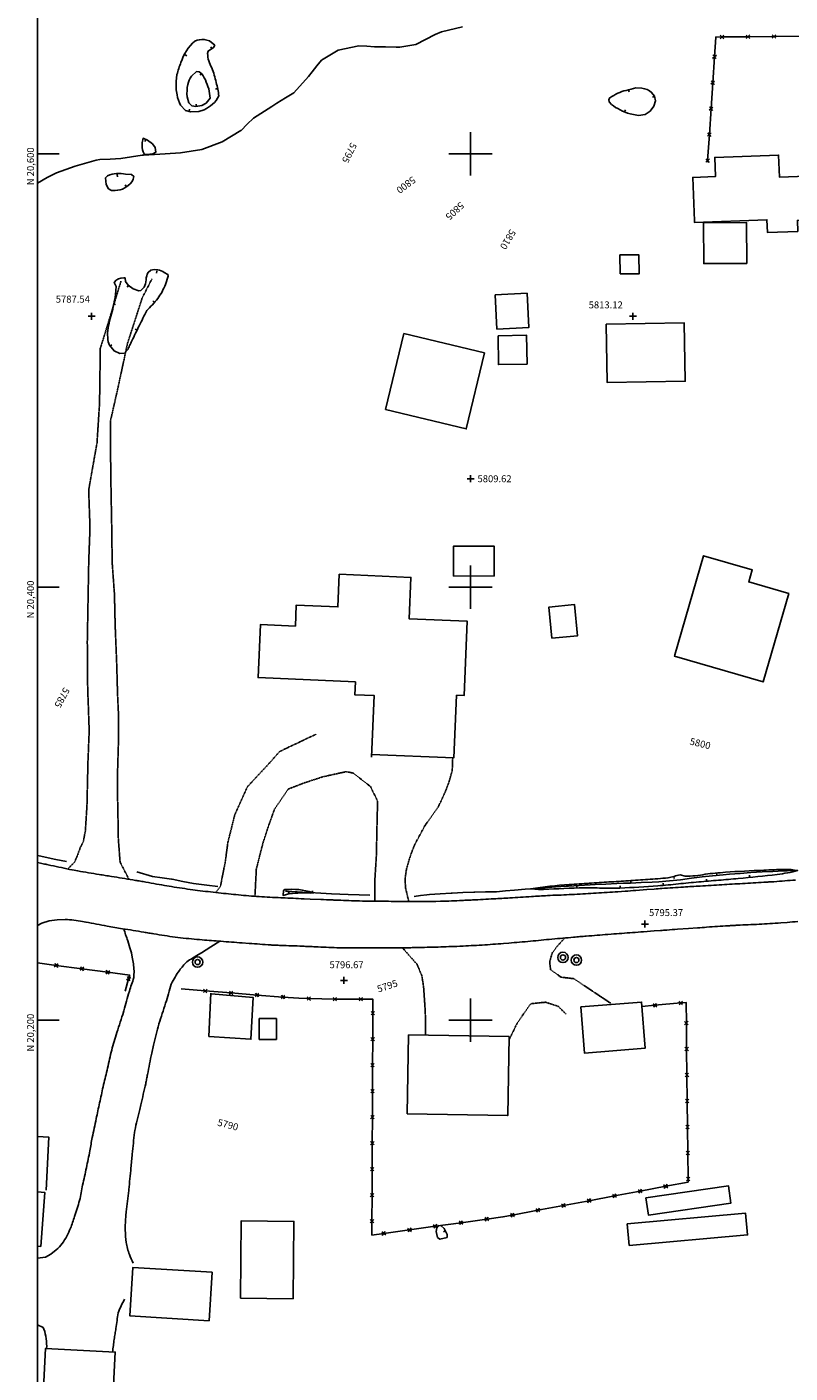
# Model space of a CAD drawing. Extents: x 15995 to 18706, y 18560 to 22705.
# Drawn here: x 15995 to 16348, y 20037 to 20659 of the extents above; entities that cross this region are included whole.
import ezdxf

# ---------------------------------------------------------------- set-up
doc = ezdxf.new("R2010")
doc.units = 0
doc.header["$MEASUREMENT"] = 0
for name, pattern in [('ACAD_ISO06W100', [37.5, 24, -3, 0.5, -3, 0.5, -3, 0.5, -3]), ('DASHED2', [0.375, 0.25, -0.125]), ('LTP104', [40, 40, 0]), ('LTP204', [40, 40, 0])]:
    doc.linetypes.add(name, pattern=pattern)
for name, color, linetype in [('BARRIER_FENCE', 170, 'CONTINUOUS'), ('BLD_BUILDING', 9, 'CONTINUOUS'), ('BLD_MISC-CONCRETE', 12, 'CONTINUOUS'), ('BND_BORDER', 7, 'CONTINUOUS'), ('CON_INDEX-DEP', 7, 'CONTINUOUS'), ('CON_INDEX-TEXT', 8, 'CONTINUOUS'), ('CON_INDEX-TICK', 7, 'LTP104'), ('CON_INTER-DEP', 3, 'CONTINUOUS'), ('CON_INTER-TICK', 3, 'LTP204'), ('CON_SPOTS', 1, 'CONTINUOUS'), ('HYD_DR_DITCH', 162, 'ACAD_ISO06W100'), ('HYD_DR_STREAM', 160, 'ACAD_ISO06W100'), ('RD_PVD-DRVWY', 194, 'CONTINUOUS'), ('RD_PVD-ROAD', 170, 'CONTINUOUS'), ('RD_UNPVD-DRIVE', 4, 'DASHED2'), ('SYM999', 7, 'CONTINUOUS'), ('UTIL_ELEC', 110, 'CONTINUOUS')]:
    doc.layers.add(name, color=color, linetype=linetype)
doc.styles.add('ROMANS', font='ROMANS')
doc.styles.get("Standard").update_dxf_attribs({"font": 'romans'})

# ---------------------------------------------------------------- blocks, each defined once
blk = doc.blocks.new('ELEPOL')
at = {"layer": 'UTIL_ELEC', "color": 110}
for radius in [0.498051, 0.248055]:
    blk.add_circle((0.007813, 0), radius, dxfattribs=at)
blk = doc.blocks.new('FENCE')
at = {"layer": 'BARRIER_FENCE', "color": 170}
for p, q in [((-0.5, -0.5), (0.5, 0.5)), ((-0.5, 0.5), (0.5, -0.5))]:
    blk.add_line(p, q, dxfattribs=at)
blk = doc.blocks.new('SPOT')
at = {"layer": 'CON_SPOTS', "color": 1}
for p, q in [((0, 0), (-0.5, 0)), ((0, -0.5), (0, 0.5)), ((0.5, 0), (0, 0))]:
    blk.add_line(p, q, dxfattribs=at)
blk = doc.blocks.new('INDTIC')
at = {"layer": 'CON_INDEX-TICK', "color": 7}
blk.add_line((0, 0), (0, -0.5), dxfattribs=at)
blk = doc.blocks.new('INTTIC')
at = {"layer": 'CON_INTER-TICK', "color": 3}
blk.add_line((0, 0), (0, -0.5), dxfattribs=at)

msp = doc.modelspace()

# ---------------------------------------------------------------- linework, layer by layer
at = {"layer": 'BARRIER_FENCE', "color": 170, "linetype": 'Continuous', "flags": 128}
for points in [[(16316.12, 20653.95), (16313.24, 20653.92), (16312.64, 20644.82)], [(16328.12, 20654.08), (16316.12, 20653.95)], [(16340.12, 20654.2), (16328.12, 20654.08)], [(16352.12, 20654.33), (16340.12, 20654.2)], [(16312.64, 20644.82), (16311.85, 20632.84)], [(16311.85, 20632.84), (16311.05, 20620.87)], [(16311.05, 20620.87), (16310.26, 20608.9)], [(16310.26, 20608.9), (16309.47, 20596.92)], [(16309.47, 20596.92), (16309.42, 20596.11)], [(16008.67, 20225.28), (16000, 20226.41)], [(16020.57, 20223.73), (16008.67, 20225.28)], [(16032.47, 20222.17), (16020.57, 20223.73)], [(16042.11, 20219.13), (16042.6, 20220.85), (16032.47, 20222.17)], [(16040.49, 20213.35), (16042.11, 20219.13)], [(16077.47, 20213.53), (16066.33, 20214.42)], [(16089.43, 20212.58), (16077.47, 20213.53)], [(16101.39, 20211.63), (16089.43, 20212.58)], [(16113.36, 20210.68), (16101.39, 20211.63)], [(16125.33, 20209.99), (16120.65, 20210.11), (16113.36, 20210.68)], [(16137.33, 20209.71), (16125.33, 20209.99)], [(16149.33, 20209.68), (16139.1, 20209.67), (16137.33, 20209.71)], [(16154.85, 20203.24), (16154.88, 20209.69), (16149.33, 20209.68)], [(16279.14, 20206.32), (16285.12, 20206.87)], [(16285.12, 20206.87), (16297.07, 20207.98)], [(16297.07, 20207.98), (16299.54, 20208.2), (16299.64, 20198.68)], [(16154.81, 20191.24), (16154.85, 20203.24)], [(16299.64, 20198.68), (16299.78, 20186.69)], [(16154.76, 20179.24), (16154.81, 20191.24)], [(16299.78, 20186.69), (16299.91, 20174.69)], [(16154.71, 20167.24), (16154.76, 20179.24)], [(16299.91, 20174.69), (16300.05, 20162.69)], [(16154.67, 20155.24), (16154.71, 20167.24)], [(16300.05, 20162.69), (16300.18, 20150.69)], [(16154.62, 20143.24), (16154.67, 20155.24)], [(16300.18, 20150.69), (16300.32, 20138.69)], [(16154.57, 20131.24), (16154.62, 20143.24)], [(16300.32, 20138.69), (16300.45, 20126.69)], [(16154.52, 20119.24), (16154.57, 20131.24)], [(16300.45, 20126.69), (16300.47, 20125.24), (16290.1, 20123.3)], [(16154.48, 20107.24), (16154.52, 20119.24)], [(16266.51, 20118.88), (16254.71, 20116.67)], [(16278.3, 20121.09), (16266.51, 20118.88)], [(16290.1, 20123.3), (16278.3, 20121.09)], [(16242.92, 20114.46), (16231.12, 20112.25)], [(16254.71, 20116.67), (16242.92, 20114.46)], [(16159.94, 20101.54), (16154.45, 20100.78), (16154.48, 20107.24)], [(16195.59, 20106.52), (16183.71, 20104.86)], [(16207.48, 20108.17), (16195.59, 20106.52)], [(16219.33, 20110.04), (16214.93, 20109.21), (16207.48, 20108.17)], [(16231.12, 20112.25), (16219.33, 20110.04)], [(16171.82, 20103.2), (16159.94, 20101.54)], [(16183.71, 20104.86), (16171.82, 20103.2)]]:
    msp.add_lwpolyline(points, dxfattribs=at)
at = {"layer": 'BLD_BUILDING', "color": 9, "linetype": 'Continuous', "flags": 128}
for points in [[(16303.34, 20569.11), (16302.62, 20589.13), (16313.1, 20589.5), (16312.78, 20598.37), (16342.26, 20599.42), (16342.63, 20589.26), (16359.22, 20589.85), (16359.94, 20569.62), (16350.94, 20569.29), (16351.12, 20564.19), (16337.07, 20563.69), (16336.86, 20569.55), (16303.37, 20568.35), (16303.37, 20568.35), (16303.34, 20569.11)], [(16327.53, 20549.42), (16327.45, 20568.27), (16307.58, 20568.19), (16307.66, 20549.33), (16307.66, 20549.33), (16327.53, 20549.42)], [(16269.06, 20544.55), (16269, 20553.3), (16277.75, 20553.36), (16277.8, 20544.6), (16277.8, 20544.6), (16269.06, 20544.55)], [(16212.19, 20519.13), (16211.4, 20534.86), (16226.12, 20535.6), (16226.91, 20519.87), (16226.91, 20519.87), (16212.19, 20519.13)], [(16169.21, 20517.04), (16206.43, 20508.08), (16197.98, 20473.02), (16160.77, 20481.99), (16160.77, 20481.99), (16169.21, 20517.04)], [(16262.66, 20521.39), (16298.7, 20521.94), (16299.11, 20495.03), (16263.07, 20494.48), (16263.07, 20494.48), (16262.66, 20521.39)], [(16212.68, 20516.01), (16225.9, 20516.23), (16226.12, 20502.92), (16212.9, 20502.71), (16212.9, 20502.71), (16212.68, 20516.01)], [(16210.92, 20405.07), (16192.08, 20405.13), (16192.13, 20418.92), (16210.97, 20418.85), (16210.97, 20418.85), (16210.92, 20405.07)], [(16294.34, 20368.69), (16307.62, 20414.42), (16330.07, 20407.9), (16328.45, 20402.33), (16346.93, 20396.96), (16335.09, 20356.21), (16294.16, 20368.1), (16294.16, 20368.1), (16294.34, 20368.69)], [(16154.26, 20321.43), (16155.52, 20349.85), (16146.56, 20350.25), (16146.82, 20356.18), (16101.86, 20358.18), (16102.95, 20382.68), (16119.11, 20381.96), (16119.54, 20391.69), (16138.72, 20390.84), (16139.39, 20405.92), (16172.46, 20404.44), (16171.61, 20385.37), (16198.5, 20384.17), (16196.97, 20349.85), (16193.55, 20350), (16192.26, 20321.06), (16154.32, 20322.75), (16154.32, 20322.75), (16154.26, 20321.43)], [(16237.57, 20376.35), (16236.18, 20390.76), (16248.02, 20391.9), (16249.41, 20377.5), (16249.41, 20377.5), (16237.57, 20376.35)], [(16250.88, 20206.14), (16278.97, 20208.4), (16280.69, 20187.09), (16252.6, 20184.83), (16252.6, 20184.83), (16250.88, 20206.14)], [(16102.43, 20191.13), (16102.41, 20200.73), (16110.37, 20200.75), (16110.38, 20191.14), (16110.38, 20191.14), (16102.43, 20191.13)], [(16170.78, 20156.75), (16171.38, 20193.21), (16217.78, 20192.44), (16217.17, 20155.98), (16217.17, 20155.98), (16170.78, 20156.75)], [(16280.96, 20118.01), (16319.05, 20123.53), (16320.2, 20115.56), (16282.11, 20110.03), (16282.11, 20110.03), (16280.96, 20118.01)], [(16093.71, 20071.64), (16094.12, 20107.4), (16118.46, 20107.12), (16118.05, 20071.37), (16118.05, 20071.37), (16093.71, 20071.64)], [(16272.39, 20105.98), (16327.02, 20110.86), (16327.91, 20100.86), (16273.28, 20095.99), (16273.28, 20095.99), (16272.39, 20105.98)], [(16079.29, 20061.26), (16042.68, 20063.46), (16044.02, 20085.81), (16080.64, 20083.6), (16080.64, 20083.6), (16079.29, 20061.26)], [(16001.86, 20011.75), (16003.71, 20048.39), (16035.9, 20046.76), (16034.04, 20010.12), (16034.04, 20010.12), (16001.86, 20011.75)]]:
    msp.add_lwpolyline(points, close=True, dxfattribs=at)
for points in [[(16000, 20120.78), (16003.4, 20120.52), (16001.51, 20095.57), (16001.51, 20095.57), (16001.55, 20095.56)], [(16001.55, 20095.56), (16000, 20095.68)]]:
    msp.add_lwpolyline(points, dxfattribs=at)
at = {"layer": 'BLD_MISC-CONCRETE', "color": 12, "linetype": 'Continuous', "flags": 128}
for points in [[(16080.11, 20212.42), (16079.21, 20192.49), (16098.54, 20191.19), (16099.59, 20210.51), (16080.4, 20212.25)], [(16004.01, 20121.47), (16005.21, 20146.07), (16000, 20146.37)]]:
    msp.add_lwpolyline(points, dxfattribs=at)
at = {"layer": 'BND_BORDER', "color": 7, "linetype": 'Continuous', "flags": 128}
msp.add_lwpolyline([(16000, 18600), (18700, 18600), (18700, 22700), (16000, 22700), (16000, 18600)], close=True, dxfattribs=at)
for points in [[(16200, 20590), (16200, 20610)], [(16000, 20600), (16010, 20600)], [(16000, 20600), (16010, 20600)], [(16190, 20600), (16210, 20600)], [(16200, 20390), (16200, 20410)], [(16000, 20400), (16010, 20400)], [(16000, 20400), (16010, 20400)], [(16190, 20400), (16210, 20400)], [(16200, 20190), (16200, 20210)], [(16000, 20200), (16010, 20200)], [(16000, 20200), (16010, 20200)], [(16190, 20200), (16210, 20200)]]:
    msp.add_lwpolyline(points, dxfattribs=at)
at = {"layer": 'CON_INDEX-DEP', "color": 7, "linetype": 'Continuous', "flags": 128}
for points, elevation in [([(16040.72, 20590.56), (16043.38, 20590.51), (16044.47, 20589.55, -0.234128), (16041.9, 20585.42), (16040.3, 20584.25, -0.113452), (16035.86, 20583.07), (16034.2, 20583.08), (16032.78, 20583.92), (16031.73, 20585.82), (16031.46, 20588.92), (16032.42, 20589.92, -0.163485), (16040.72, 20590.56)], 5785), ([(16231.4, 20260.3), (16227.78, 20260.59, -0.026797), (16245.57, 20262.62, -0.006213), (16254.75, 20263.21, 0.000223), (16263.92, 20263.81, 0.000218), (16272.87, 20264.4, 0.002111), (16281.83, 20264.99, 0.004195), (16291.13, 20265.73, 0.014579), (16293.96, 20266.4, -0.079832), (16296.79, 20267.06), (16299.12, 20266.56, 0.068735), (16308.39, 20267.43, -0.005193), (16317.65, 20268.31, -0.006186), (16335.37, 20269.26, -0.004536), (16344.87, 20269.64, -0.04643), (16351.12, 20269.08, -0.030588), (16341.56, 20267.27, -0.007082), (16323.64, 20265.42, -0.002068), (16314.51, 20264.63, 0.001208), (16305.38, 20263.84, 0.00125), (16295.94, 20262.93, -0.005153), (16286.51, 20262.02, -0.011287), (16268.97, 20261.03, -0.007375), (16259.58, 20261.03, 0.005007), (16250.19, 20261.04, 0.005015), (16231.4, 20260.3)], 5795)]:
    msp.add_lwpolyline(points, format="xyb", close=True, dxfattribs=dict(at, elevation=elevation))
at = {"layer": 'CON_INTER-DEP', "color": 3, "linetype": 'Continuous', "flags": 128}
for points, elevation in [([(16064.4, 20636.57, -0.021222), (16066.27, 20642.19, -0.135069), (16072.7, 20652.09, -0.117581), (16077.01, 20652.83), (16079.47, 20652.24), (16081.9, 20650.12), (16081.31, 20649.04), (16078.91, 20647.45), (16078.59, 20646.38, 0.139366), (16080.58, 20639.69, -0.016679), (16082.57, 20632.99, -0.028478), (16083.78, 20626.79, -0.113721), (16080.83, 20622.94, -0.08557), (16077.05, 20620.35), (16074.58, 20619.58), (16070.71, 20619.42), (16068.33, 20620.05), (16066.06, 20622.42, -0.0793), (16064.48, 20627.24, -0.064413), (16064.04, 20633.43), (16064.4, 20636.57)], 5787), ([(16069.4, 20632.04, -0.060206), (16071.07, 20635.85), (16073.46, 20638), (16074.72, 20637.93), (16075.91, 20636.92, -0.064043), (16077.97, 20633.09, -0.046539), (16079.35, 20629), (16079.81, 20625.67), (16077.86, 20623.43), (16075.89, 20622.28), (16073.18, 20621.86), (16071.24, 20622.22), (16069.97, 20623.55), (16069.1, 20626.3, -0.060225), (16069.4, 20632.04)], 5786), ([(16276.39, 20630.42), (16279.12, 20630.32, -0.139016), (16283.55, 20628.33), (16284.95, 20626.65), (16285.4, 20624.53), (16284.64, 20622.06), (16282.92, 20619.74), (16280.56, 20618.16), (16277.6, 20617.67), (16273.73, 20618.41, -0.049865), (16269.02, 20620.34, -0.058538), (16265.08, 20622.81), (16264.02, 20623.99), (16263.83, 20625.02), (16264.38, 20625.9, -0.096733), (16271.83, 20629.29, -0.016739), (16276.39, 20630.42)], 5808), ([(16050.46, 20599.69), (16049.44, 20599.71), (16048.88, 20600.88, -0.116643), (16048.34, 20605.1), (16048.76, 20607.17), (16050.86, 20606.32), (16053.09, 20604.57), (16054.35, 20602.96), (16054.64, 20600.77), (16053.24, 20600.02), (16050.46, 20599.69)], 5786), ([(16050.44, 20527.61, 0.002001), (16047.02, 20520.64, 0.002001), (16043.59, 20513.66, 0.000621), (16042.55, 20511.49, -0.065392), (16041.51, 20509.31), (16040.16, 20508.01), (16037.99, 20507.83), (16035.36, 20509.1), (16033.23, 20511.61), (16032.63, 20513.26, -0.038786), (16032.41, 20517.36, -0.052736), (16034.24, 20526.17, 0.023238), (16036.06, 20534.99), (16036.41, 20538.82), (16035.42, 20540.67, -0.269972), (16039.85, 20542.68), (16040.48, 20542.72), (16040.61, 20541.05), (16041.87, 20539.36), (16044.25, 20537.62), (16046.78, 20536.78), (16047.8, 20536.96), (16049.28, 20538.39, 0.106993), (16050.21, 20541.83, -0.126308), (16051.13, 20545.27), (16052.36, 20546.32, -0.203058), (16058.59, 20545.27), (16060.23, 20544.32), (16060.43, 20543.45), (16059.13, 20539.68, -0.056944), (16055.54, 20533.24, -0.028894), (16050.44, 20527.61)], 5786), ([(16126.17, 20258.67, 0.044565), (16116.62, 20258.44), (16113.46, 20257.59), (16113.67, 20259.91), (16114.28, 20260.31, -0.098849), (16126.99, 20258.99), (16127.7, 20258.84), (16126.17, 20258.67)], 5796)]:
    msp.add_lwpolyline(points, format="xyb", close=True, dxfattribs=dict(at, elevation=elevation))
at = {"layer": 'CON_INTER-DEP', "color": 3, "linetype": 'Continuous', "elevation": 5787, "flags": 128}
msp.add_lwpolyline([(16184.68, 20099.74), (16184.17, 20102.4), (16184.42, 20104.19), (16185.24, 20105.14), (16186.45, 20105.05), (16187.78, 20103.88), (16189.21, 20101.07), (16189.14, 20099.7), (16185.87, 20098.86), (16184.68, 20099.74)], close=True, dxfattribs=at)
at = {"layer": 'HYD_DR_DITCH', "color": 162, "linetype": 'ACAD_ISO06W100'}
for p, q in [((16000.13, 20276.11), (16000, 20276.15)), ((16003.64, 20275.29), (16000.13, 20276.11)), ((16008.53, 20274.24), (16003.64, 20275.29)), ((16013.42, 20273.2), (16008.53, 20274.24)), ((16053.16, 20266.33), (16045.95, 20268.54)), ((16329.48, 20268.13), (16324.49, 20267.74)), ((16332.03, 20268.29), (16329.48, 20268.13)), ((16334.59, 20268.45), (16332.03, 20268.29)), ((16339.58, 20268.71), (16334.59, 20268.45)), ((16344.57, 20268.97), (16339.58, 20268.71)), ((16346.19, 20269.02), (16344.57, 20268.97)), ((16351.19, 20269.14), (16346.19, 20269.02)), ((16057.55, 20265.72), (16053.16, 20266.33)), ((16061.93, 20265.1), (16057.55, 20265.72)), ((16062.27, 20265.04), (16061.93, 20265.1)), ((16067.18, 20264.09), (16062.27, 20265.04)), ((16072.09, 20263.14), (16067.18, 20264.09)), ((16073.31, 20262.95), (16072.09, 20263.14)), ((16078.27, 20262.31), (16073.31, 20262.95)), ((16083.23, 20261.67), (16078.27, 20262.31)), ((16244.17, 20261.85), (16239.18, 20261.5)), ((16245.22, 20261.92), (16244.17, 20261.85)), ((16250.21, 20262.21), (16245.22, 20261.92)), ((16255.2, 20262.49), (16250.21, 20262.21)), ((16257.5, 20262.62), (16255.2, 20262.49)), ((16262.5, 20262.87), (16257.5, 20262.62)), ((16267.49, 20263.12), (16262.5, 20262.87)), ((16270.64, 20263.23), (16267.49, 20263.12)), ((16273.79, 20263.34), (16270.64, 20263.23)), ((16278.79, 20263.53), (16273.79, 20263.34)), ((16283.79, 20263.73), (16278.79, 20263.53)), ((16286.91, 20263.93), (16283.79, 20263.73)), ((16291.89, 20264.38), (16286.91, 20263.93)), ((16296.87, 20264.84), (16291.89, 20264.38)), ((16296.99, 20264.85), (16296.87, 20264.84)), ((16301.95, 20265.51), (16296.99, 20264.85)), ((16306.9, 20266.17), (16301.95, 20265.51)), ((16311.77, 20266.64), (16306.9, 20266.17)), ((16316.63, 20267.11), (16311.77, 20266.64)), ((16319.51, 20267.36), (16316.63, 20267.11)), ((16324.49, 20267.74), (16319.51, 20267.36)), ((16115, 20259.58), (16114.49, 20259.61)), ((16119.99, 20259.3), (16115, 20259.58)), ((16124.98, 20259.01), (16119.99, 20259.3)), ((16125.82, 20258.96), (16124.98, 20259.01)), ((16130.81, 20258.68), (16125.82, 20258.96)), ((16135.81, 20258.4), (16130.81, 20258.68)), ((16139.66, 20258.23), (16135.81, 20258.4)), ((16143.52, 20258.06), (16139.66, 20258.23)), ((16148.51, 20257.86), (16143.52, 20258.06)), ((16153.51, 20257.67), (16148.51, 20257.86)), ((16176.88, 20257.54), (16173.89, 20257.18)), ((16179.87, 20257.91), (16176.88, 20257.54)), ((16181.05, 20258.01), (16179.87, 20257.91)), ((16186.04, 20258.33), (16181.05, 20258.01)), ((16191.03, 20258.64), (16186.04, 20258.33)), ((16191.51, 20258.67), (16191.03, 20258.64)), ((16196.5, 20258.91), (16191.51, 20258.67)), ((16201.5, 20259.15), (16196.5, 20258.91)), ((16201.92, 20259.16), (16201.5, 20259.15)), ((16206.92, 20259.24), (16201.92, 20259.16)), ((16211.92, 20259.32), (16206.92, 20259.24)), ((16216.12, 20259.68), (16211.92, 20259.32)), ((16220.33, 20260.03), (16216.12, 20259.68)), ((16225.22, 20260.43), (16220.33, 20260.03)), ((16230.11, 20260.83), (16225.22, 20260.43)), ((16232.15, 20260.99), (16230.11, 20260.83)), ((16234.19, 20261.14), (16232.15, 20260.99)), ((16239.18, 20261.5), (16234.19, 20261.14))]:
    msp.add_line(p, q, dxfattribs=at)
at = {"layer": 'HYD_DR_STREAM', "color": 160, "linetype": 'ACAD_ISO06W100'}
for p, q in [((16179.22, 20652.79), (16183.68, 20655.06)), ((16183.68, 20655.06), (16186.61, 20656.33)), ((16186.61, 20656.33), (16196.32, 20658.67)), ((16131.15, 20643.28), (16138.87, 20647.86)), ((16138.87, 20647.86), (16148.44, 20649.84)), ((16148.44, 20649.84), (16152.05, 20649.65)), ((16152.05, 20649.65), (16155.66, 20649.47)), ((16155.66, 20649.47), (16160.66, 20649.34)), ((16160.66, 20649.34), (16165.66, 20649.2)), ((16165.66, 20649.2), (16167.31, 20649.27)), ((16167.31, 20649.27), (16174.75, 20650.52)), ((16174.75, 20650.52), (16179.22, 20652.79)), ((16129.01, 20640.57), (16131.15, 20643.28)), ((16118.46, 20628.23), (16125.09, 20635.7)), ((16125.09, 20635.7), (16126.87, 20637.86)), ((16126.87, 20637.86), (16129.01, 20640.57)), ((16108.17, 20621.92), (16110.57, 20623.39)), ((16110.57, 20623.39), (16114.51, 20625.81)), ((16114.51, 20625.81), (16118.46, 20628.23)), ((16096.91, 20613.67), (16099.76, 20616.51)), ((16099.76, 20616.51), (16108.17, 20621.92)), ((16089.64, 20608.13), (16093.91, 20610.73)), ((16093.91, 20610.73), (16094.06, 20610.84)), ((16094.06, 20610.84), (16096.91, 20613.67)), ((16075.9, 20601.97), (16085.26, 20605.49)), ((16085.26, 20605.49), (16085.37, 20605.54)), ((16085.37, 20605.54), (16089.64, 20608.13)), ((16027.09, 20597.12), (16028.76, 20597.44)), ((16028.76, 20597.44), (16033.64, 20597.61)), ((16033.64, 20597.61), (16038.53, 20597.78)), ((16038.53, 20597.78), (16043.46, 20598.57)), ((16043.46, 20598.57), (16048.4, 20599.36)), ((16048.4, 20599.36), (16048.99, 20599.42)), ((16048.99, 20599.42), (16053.98, 20599.71)), ((16053.98, 20599.71), (16058.97, 20599.99)), ((16058.97, 20599.99), (16066.09, 20600.44)), ((16066.09, 20600.44), (16075.9, 20601.97)), ((16004.55, 20589.05), (16008.81, 20591.2)), ((16008.81, 20591.2), (16017.47, 20594.33)), ((16017.47, 20594.33), (16027.09, 20597.12)), ((16000, 20586.4), (16004.55, 20589.05))]:
    msp.add_line(p, q, dxfattribs=at)
at = {"layer": 'RD_PVD-DRVWY', "color": 194, "linetype": 'Continuous', "flags": 128}
for points in [[(16000, 20090.17), (16003.73, 20090.62), (16006.18, 20092.05), (16008.68, 20093.94, 0.045186), (16011.46, 20096.88, 0.06164), (16015.26, 20103.92, 0.010943), (16017.14, 20109.37, 0.013248), (16019.46, 20116.83, 0.012245), (16020.17, 20120.36, -0.001825), (16020.88, 20123.88, -0.002082), (16021.75, 20127.89, 0.001676), (16022.63, 20131.89, 0.001622), (16023.42, 20135.78, 0.003913), (16024.22, 20139.67, 0.003068), (16024.75, 20142.74, -0.003629), (16025.29, 20145.8, -0.005212), (16026.22, 20150.18, -0.000233), (16027.15, 20154.55, -0.000194), (16027.92, 20158.19, -0.000192), (16028.7, 20161.83, -0.000197), (16029.51, 20165.56, -0.003495), (16030.31, 20169.29, -0.003572), (16031.24, 20173.08, 0.002397), (16032.17, 20176.86, 0.002632), (16033.1, 20181.04, -0.006905), (16034.04, 20185.21, -0.011466), (16036.28, 20193.17, -0.006083), (16037.85, 20197.92, 0.003152), (16039.42, 20202.67), (16039.95, 20204.37, 0.007151), (16041.19, 20208.85, -0.005541), (16042.44, 20213.34, -0.003953), (16043.44, 20216.5, 0.042375), (16044.45, 20219.67, 0.06773), (16044.31, 20226), (16043.69, 20229.1), (16043.45, 20231.05), (16042.63, 20233.44), (16041.67, 20236.65, 0.004812), (16040.74, 20239.42, 0.004812), (16039.82, 20242.19)], [(16084.27, 20236.48), (16080.03, 20233.83), (16075.79, 20231.18), (16074.34, 20230.27), (16071.64, 20228.59, 0.04176), (16068.95, 20226.9, 0.046262), (16065.58, 20222.99, 0.053031), (16061.81, 20216.69, 0.035645), (16060.51, 20212.24, -0.003744), (16059.2, 20207.8, -0.004044), (16057.65, 20203.05, 0.01039), (16056.1, 20198.3), (16056.07, 20198.21, 0.006094), (16054.84, 20193.36, 0.004769), (16053.6, 20188.51), (16052.75, 20184.77, 0.005474), (16051.79, 20179.86, -0.000532), (16050.84, 20174.95, -0.000231), (16050.41, 20172.82, -0.002225), (16049.99, 20170.69, -0.005122), (16048.87, 20165.82, -0.000499), (16047.76, 20160.95), (16047.25, 20158.77, -0.000359), (16046.12, 20153.9, 0.015596), (16044.98, 20149.03), (16044.83, 20148.15, 0.012132), (16044.29, 20143.18, 0.003025), (16043.75, 20138.21, 0.001949), (16043.47, 20135, -0.000841), (16043.18, 20131.79, -0.001306), (16042.69, 20126.82, -0.001963), (16042.21, 20121.84), (16042.16, 20121.39, -0.002813), (16041.58, 20116.42, 0.004872), (16040.99, 20111.46), (16040.84, 20109.85, 0.026672), (16040.57, 20103.02, 0.032923), (16041.03, 20097.41, 0.045545), (16042.44, 20091.83, 0.01868), (16044.23, 20087.85)], [(16040.24, 20071.17, 0.036456), (16037.28, 20064.9, 0.0384), (16036.77, 20061.29, -0.002799), (16036.25, 20057.68, -0.001958), (16035.84, 20055.17, 0.003865), (16035.43, 20052.65, 0.004449), (16035.05, 20049.74, 0.004449), (16034.68, 20046.82)], [(16004.25, 20048.36, 0.084208), (16003.03, 20057.37), (16002.6, 20058.16), (16000, 20059.4)]]:
    msp.add_lwpolyline(points, format="xyb", dxfattribs=at)
at = {"layer": 'RD_PVD-ROAD', "color": 170, "linetype": 'Continuous', "flags": 128}
for points in [[(16350.08, 20264.71, -0.000189), (16345.1, 20264.33, -0.002003), (16340.11, 20263.96, -0.000929), (16337.8, 20263.81, -0.000505), (16335.48, 20263.67, -0.00109), (16330.49, 20263.38, 0.000172), (16325.5, 20263.1, 0.000163), (16320.77, 20262.82, 0.000136), (16316.03, 20262.55, 0.000143), (16311.04, 20262.25, 0.000308), (16306.05, 20261.96, 0.000237), (16302.2, 20261.72, 0.000424), (16298.35, 20261.48, 0.000549), (16293.36, 20261.16, 0.00138), (16288.37, 20260.83, 0.000975), (16284.85, 20260.57), (16281.32, 20260.3), (16276.34, 20259.93, -0.001453), (16271.35, 20259.55), (16268, 20259.32, -0.000497), (16263.01, 20259, -0.000682), (16258.02, 20258.68, -0.000682), (16253.03, 20258.38, -0.001955), (16248.04, 20258.08), (16245.51, 20257.96, -0.00159), (16240.51, 20257.75, 0.00272), (16235.52, 20257.54, 0.002023), (16231.81, 20257.32, 0.000311), (16228.09, 20257.09, 0.000419), (16223.1, 20256.78, -0.000918), (16218.11, 20256.46, -0.000672), (16214.46, 20256.25, -0.00048), (16210.8, 20256.04, -0.000656), (16205.81, 20255.78, -0.00069), (16200.82, 20255.52, -0.00032), (16198.5, 20255.4, -0.00069), (16196.18, 20255.29, -0.001486), (16191.18, 20255.09, -0.002916), (16186.19, 20254.89), (16183.97, 20254.84, -0.003196), (16178.97, 20254.79, -0.002993), (16173.97, 20254.74), (16172.06, 20254.75, -0.002234), (16167.06, 20254.82, 0.001387), (16162.06, 20254.89), (16160.86, 20254.91, 0.000248), (16155.86, 20254.94, -0.003498), (16150.86, 20254.98), (16150.03, 20255, -0.002977), (16145.03, 20255.18, -0.000599), (16140.03, 20255.36, -0.000248), (16137.97, 20255.44, -0.000158), (16135.9, 20255.52, -0.000382), (16130.91, 20255.73), (16125.91, 20255.93), (16123.1, 20256.05, -0.000423), (16118.11, 20256.27, -0.0011), (16113.11, 20256.48), (16112.33, 20256.52, -0.001563), (16107.34, 20256.8, -0.003559), (16102.35, 20257.07, -0.005645), (16092.83, 20257.86, -0.002332), (16088.23, 20258.33, -0.001293), (16083.64, 20258.8, -0.001374), (16078.77, 20259.35, -0.004648), (16073.89, 20259.9), (16071.82, 20260.19, -0.003154), (16066.87, 20260.93, -0.003025), (16061.93, 20261.68), (16058.65, 20262.23, -0.001456), (16053.73, 20263.1, 0.001268), (16048.81, 20263.97, 0.000612), (16046.43, 20264.37, 0.000266), (16044.05, 20264.77, 0.000552), (16039.11, 20265.58, 0.001132), (16034.18, 20266.4, 0.000649), (16031.35, 20266.84, -0.000502), (16028.52, 20267.29, -0.000876), (16023.58, 20268.09, -0.004868), (16018.65, 20268.9), (16015.99, 20269.4, -0.003998), (16011.1, 20270.43, -0.000922), (16006.2, 20271.46, -0.000449), (16003.82, 20271.97, -0.001443), (16001.45, 20272.48), (16000, 20272.8)], [(16000, 20243.76), (16001.98, 20244.76), (16005.45, 20245.83), (16009.09, 20246.34), (16012.8, 20246.55, -0.027427), (16020.88, 20245.55), (16022.36, 20245.3, -0.004343), (16027.28, 20244.38, 0.002381), (16032.19, 20243.46, 0.001698), (16035.71, 20242.86, 0.000595), (16039.22, 20242.26, 0.000834), (16044.16, 20241.45, -0.000226), (16049.09, 20240.64, -0.000107), (16051.43, 20240.25, 0.000935), (16053.76, 20239.86, 0.001973), (16058.7, 20239.1, 0.006221), (16063.64, 20238.34), (16066.12, 20238.04, 0.005493), (16071.1, 20237.57, 0.002059), (16076.08, 20237.1, 0.001768), (16080.36, 20236.76, 0.000678), (16084.64, 20236.42, 0.00079), (16089.62, 20236.06, -0.000666), (16094.61, 20235.69), (16097.75, 20235.45, 0.0011), (16102.73, 20235.1, 0.004279), (16107.72, 20234.74, 0.001992), (16110.05, 20234.64, 0.000775), (16112.37, 20234.53, 0.001665), (16117.37, 20234.35, -0.001876), (16122.37, 20234.17, -0.001118), (16125.34, 20234.03, 0.000489), (16128.32, 20233.89, 0.000821), (16133.31, 20233.67, 0.004757), (16138.31, 20233.46), (16139.07, 20233.44, 0.005897), (16144.07, 20233.46, -0.001062), (16149.07, 20233.47), (16149.79, 20233.47, -0.001086), (16154.79, 20233.44, 0.001042), (16159.79, 20233.41, 0.001042), (16164.79, 20233.43, 0.002466), (16169.79, 20233.44, 0.001283), (16172.39, 20233.48, 0.00069), (16174.99, 20233.53, 0.001326), (16179.99, 20233.65, 0.001444), (16184.99, 20233.78, 0.001443), (16189.99, 20233.97, 0.001561), (16194.98, 20234.15), (16195.3, 20234.16, 0.00228), (16200.3, 20234.43, 0.002228), (16205.29, 20234.69, 0.002228), (16210.28, 20235.04, 0.002122), (16215.27, 20235.4), (16217.68, 20235.59, 0.001465), (16222.66, 20236.04, 0.0007), (16227.64, 20236.48, 0.0007), (16232.62, 20236.95, -0.000322), (16237.6, 20237.42, -0.000322), (16242.58, 20237.87, -0.00108), (16247.56, 20238.33, -0.000637), (16250.5, 20238.58, -0.000514), (16253.44, 20238.83, -0.000872), (16258.42, 20239.22, -0.000545), (16263.4, 20239.62), (16264.86, 20239.73, -0.000469), (16269.84, 20240.1, -0.000201), (16274.83, 20240.47, -0.000201), (16279.82, 20240.84), (16284.8, 20241.2), (16287.7, 20241.41, -0.000111), (16290.6, 20241.62, -0.00019), (16295.59, 20241.98), (16300.58, 20242.33), (16304.8, 20242.64, -0.000589), (16309.02, 20242.95, -0.000695), (16314.01, 20243.28, -0.002121), (16319, 20243.61, -0.000902), (16321.13, 20243.73, -0.000567), (16323.25, 20243.85, -0.001334), (16328.24, 20244.08, 0.001052), (16333.24, 20244.32, 0.001051), (16338.23, 20244.6, 0.004673), (16343.22, 20244.88), (16346.16, 20245.11, 0.004314), (16351.14, 20245.62, -0.000624)]]:
    msp.add_lwpolyline(points, format="xyb", dxfattribs=at)
at = {"layer": 'RD_UNPVD-DRIVE', "color": 4, "linetype": 'DASHED2'}
for p, q in [((16048.36, 20533.45), (16052.94, 20542.38)), ((16038.57, 20541.2), (16029.03, 20510.09)), ((16041.57, 20512.43), (16048.36, 20533.45)), ((16037.25, 20492.29), (16041.57, 20512.43)), ((16029.03, 20510.09), (16028.68, 20484.81)), ((16033.71, 20476.62), (16037.25, 20492.29)), ((16028.68, 20484.81), (16027.51, 20466.6)), ((16033.8, 20458.62), (16033.71, 20476.62)), ((16027.51, 20466.6), (16023.66, 20444.83)), ((16034, 20443.7), (16033.8, 20458.62)), ((16023.66, 20444.83), (16024.27, 20427.34)), ((16034.3, 20427.86), (16034, 20443.7)), ((16024.27, 20427.34), (16023.7, 20412.05)), ((16034.52, 20411.18), (16034.3, 20427.86)), ((16023.7, 20412.05), (16023.03, 20374.76)), ((16035.56, 20396.85), (16034.52, 20411.18)), ((16035.89, 20382.32), (16035.56, 20396.85)), ((16036.57, 20365.45), (16035.89, 20382.32)), ((16023.03, 20374.76), (16023.2, 20353.5)), ((16037.01, 20350.16), (16036.57, 20365.45)), ((16023.2, 20353.5), (16023.9, 20333.78)), ((16037.49, 20339.88), (16037.01, 20350.16)), ((16037.39, 20327.94), (16037.49, 20339.88)), ((16023.9, 20333.78), (16023.31, 20318.74)), ((16128.76, 20332.09), (16111.81, 20324.05)), ((16037.04, 20316.07), (16037.39, 20327.94)), ((16111.81, 20324.05), (16107.4, 20319.03)), ((16023.31, 20318.74), (16022.87, 20299.06)), ((16107.4, 20319.03), (16097, 20307.82)), ((16191.75, 20321.08), (16191.54, 20315.2)), ((16036.93, 20306.19), (16037.04, 20316.07)), ((16131.82, 20312.38), (16123.22, 20309.57)), ((16135.45, 20313.2), (16131.82, 20312.38)), ((16142.6, 20314.75), (16135.45, 20313.2)), ((16145.92, 20314.06), (16142.6, 20314.75)), ((16153.71, 20307.97), (16145.92, 20314.06)), ((16191.54, 20315.2), (16189.96, 20309.78)), ((16037.18, 20294.78), (16036.93, 20306.19)), ((16097, 20307.82), (16091.17, 20295.03)), ((16115.81, 20306.72), (16109.45, 20297.37)), ((16123.22, 20309.57), (16115.81, 20306.72)), ((16157.05, 20301.26), (16153.71, 20307.97)), ((16188.28, 20305.33), (16185.01, 20298.38)), ((16189.96, 20309.78), (16188.28, 20305.33)), ((16022.87, 20299.06), (16022.13, 20287.36)), ((16156.9, 20294.1), (16157.05, 20301.26)), ((16037.3, 20284.58), (16037.18, 20294.78)), ((16091.17, 20295.03), (16087.92, 20282)), ((16109.45, 20297.37), (16106.67, 20289.63)), ((16156.7, 20286.08), (16156.9, 20294.1)), ((16185.01, 20298.38), (16178.93, 20289.85)), ((16022.13, 20287.36), (16021.22, 20282.57)), ((16106.67, 20289.63), (16104.05, 20281.48)), ((16178.93, 20289.85), (16174.13, 20280.93)), ((16021.22, 20282.57), (16019.78, 20279.61)), ((16038.16, 20272.97), (16037.3, 20284.58)), ((16087.92, 20282), (16086.65, 20272.54)), ((16104.05, 20281.48), (16101.09, 20269.89)), ((16156.54, 20276.47), (16156.7, 20286.08)), ((16174.13, 20280.93), (16172.21, 20275.94)), ((16018.65, 20276.58), (16017.19, 20273.04)), ((16019.78, 20279.61), (16018.65, 20276.58)), ((16155.83, 20265.12), (16156.54, 20276.47)), ((16172.21, 20275.94), (16170.38, 20269.59)), ((16017.19, 20273.04), (16014.04, 20269.85)), ((16042.26, 20265.06), (16038.16, 20272.97)), ((16086.65, 20272.54), (16085.37, 20266.31)), ((16101.09, 20269.89), (16100.43, 20257.23)), ((16170.38, 20269.59), (16169.74, 20265.16)), ((16084.55, 20261.87), (16082.33, 20258.95)), ((16085.37, 20266.31), (16084.55, 20261.87)), ((16155.76, 20254.94), (16155.83, 20265.12)), ((16169.74, 20265.16), (16170, 20260.97)), ((16170, 20260.97), (16171.47, 20254.77)), ((16240.07, 20234.22), (16243.48, 20237.96)), ((16168.52, 20233.44), (16171.83, 20229.7)), ((16236.54, 20226.94), (16237.66, 20230.98)), ((16237.66, 20230.98), (16240.07, 20234.22)), ((16171.83, 20229.7), (16175.15, 20225.95)), ((16175.15, 20225.95), (16175.31, 20225.72)), ((16175.31, 20225.72), (16177.5, 20220.59)), ((16236.92, 20223.33), (16236.54, 20226.94)), ((16177.5, 20220.59), (16178.32, 20215.22)), ((16241.8, 20219.86), (16236.92, 20223.33)), ((16244.74, 20219.51), (16241.8, 20219.86)), ((16247.69, 20219.17), (16244.74, 20219.51)), ((16250.19, 20217.5), (16247.69, 20219.17)), ((16178.32, 20215.22), (16179, 20205.29)), ((16252.69, 20215.83), (16250.19, 20217.5)), ((16254.56, 20214.58), (16252.69, 20215.83)), ((16256.42, 20213.34), (16254.56, 20214.58)), ((16260.58, 20210.56), (16256.42, 20213.34)), ((16224.61, 20203.1), (16227.48, 20207.25)), ((16227.48, 20207.25), (16227.96, 20207.62)), ((16227.96, 20207.62), (16234.61, 20208.29)), ((16234.61, 20208.29), (16240.46, 20206.42)), ((16240.46, 20206.42), (16244.19, 20202.73)), ((16264.75, 20207.79), (16260.58, 20210.56)), ((16179, 20205.29), (16179.22, 20199.94)), ((16179.22, 20199.94), (16179.21, 20193.08)), ((16221.74, 20198.96), (16224.61, 20203.1)), ((16217.76, 20190.95), (16219.65, 20194.8)), ((16219.65, 20194.8), (16221.55, 20198.64)), ((16221.55, 20198.64), (16221.74, 20198.96))]:
    msp.add_line(p, q, dxfattribs=at)

# ---------------------------------------------------------------- block references
at = {"layer": 'BARRIER_FENCE', "color": 170, "linetype": 'Continuous', "xscale": 1.6, "yscale": 1.6, "zscale": 1.6}
for p, rotation in [((16316.12, 20653.95), 180.612762), ((16328.12, 20654.08), 180.612762), ((16340.12, 20654.2), 180.612762), ((16312.64, 20644.82), 266.218227), ((16311.85, 20632.84), 266.218227), ((16311.05, 20620.87), 266.218227), ((16310.26, 20608.9), 266.218227), ((16309.47, 20596.92), 266.218227), ((16008.67, 20225.28), 172.564051), ((16020.57, 20223.73), 172.564051), ((16032.47, 20222.17), 172.564051), ((16042.11, 20219.13), 74.311271), ((16077.47, 20213.53), 175.459033), ((16089.43, 20212.58), 175.459033), ((16101.39, 20211.63), 175.459033), ((16113.36, 20210.68), 175.459033), ((16125.33, 20209.99), 178.637328), ((16137.33, 20209.71), 178.637328), ((16149.33, 20209.68), 180.07989), ((16285.12, 20206.87), 5.290185), ((16297.07, 20207.98), 5.290185), ((16154.85, 20203.24), 89.775889), ((16299.64, 20198.68), 270.646407), ((16154.81, 20191.24), 89.775889), ((16299.78, 20186.69), 270.646407), ((16154.76, 20179.24), 89.775889), ((16299.91, 20174.69), 270.646407), ((16154.71, 20167.24), 89.775889), ((16300.05, 20162.69), 270.646407), ((16154.67, 20155.24), 89.775889), ((16300.18, 20150.69), 270.646407), ((16154.62, 20143.24), 89.775889), ((16300.32, 20138.69), 270.646407), ((16154.57, 20131.24), 89.775889), ((16300.45, 20126.69), 270.646407), ((16154.52, 20119.24), 89.775889), ((16266.51, 20118.88), 190.613872), ((16278.3, 20121.09), 190.613872), ((16290.1, 20123.3), 190.613872), ((16231.12, 20112.25), 190.613872), ((16242.92, 20114.46), 190.613872), ((16254.71, 20116.67), 190.613872), ((16154.48, 20107.24), 89.775889), ((16195.59, 20106.52), 187.939949), ((16207.48, 20108.17), 187.939949), ((16219.33, 20110.04), 190.613872), ((16159.94, 20101.54), 187.939949), ((16171.82, 20103.2), 187.939949), ((16183.71, 20104.86), 187.939949)]:
    msp.add_blockref('FENCE', p, dxfattribs=dict(at, rotation=rotation))
at = {"layer": 'CON_INDEX-TICK', "color": 7, "linetype": 'Continuous', "xscale": 2, "yscale": 2, "zscale": 2}
for p, rotation in [((16036.86, 20590.4, 5785), 2.342006), ((16041.08, 20584.82, 5785), 216.211328), ((16333.6, 20269.18, 5795), 2.689256), ((16249.14, 20261.01, 5795), 181.357035), ((16254, 20263.22, 5795), 3.299351), ((16269.14, 20261.03, 5795), 182.191345), ((16273.96, 20264.46, 5795), 3.764376), ((16289.1, 20262.25, 5795), 185.136312), ((16293.84, 20266.37, 5795), 13.231712), ((16309.01, 20264.15, 5795), 184.964255), ((16313.64, 20267.93, 5795), 5.348643000000001), ((16328.93, 20265.91, 5795), 185.300289), ((16234.09, 20261.43, 5795), 6.977651000000001)]:
    msp.add_blockref('INDTIC', p, dxfattribs=dict(at, rotation=rotation))
at = {"layer": 'CON_INTER-TICK', "color": 3, "linetype": 'Continuous', "xscale": 2, "yscale": 2, "zscale": 2}
for p, rotation in [((16080.57, 20648.54, 5787), 213.440027), ((16068.21, 20645.78, 5787), 54.608454), ((16075.76, 20637.05, 5786), 319.783267), ((16083.13, 20630.11, 5787), 281.01746), ((16273, 20629.58, 5808), 13.911119), ((16073.39, 20621.89, 5786), 188.882062), ((16285, 20626.43, 5808), 281.824055), ((16070.01, 20619.61, 5787), 165.287469), ((16271.14, 20619.47, 5808), 157.661127), ((16049.99, 20606.67, 5786), 338.000882), ((16055.16, 20545.85, 5786), 350.454607), ((16042.09, 20539.19, 5786), 323.910186), ((16035.14, 20530.59, 5786), 78.203346), ((16053.95, 20531.49, 5786), 227.802796), ((16046.03, 20518.64, 5786), 243.91833), ((16033.64, 20511.13, 5786), 130.346681), ((16116.19, 20258.33, 5796), 195.055497), ((16127.09, 20258.77, 5796), 186.091339), ((16188.34, 20102.77, 5787), 296.975032)]:
    msp.add_blockref('INTTIC', p, dxfattribs=dict(at, rotation=rotation))
at = {"layer": 'CON_SPOTS', "color": 1, "linetype": 'Continuous', "xscale": 3.2, "yscale": 3.2, "zscale": 3.2}
for p in [(16025, 20525, 5787.54), (16275, 20525, 5813.12), (16200, 20450, 5809.63), (16280.52, 20244.41, 5795.37), (16141.53, 20218.37, 5796.67)]:
    msp.add_blockref('SPOT', p, dxfattribs=at)
at = {"layer": 'UTIL_ELEC', "color": 110, "linetype": 'Continuous', "xscale": 4.8, "yscale": 4.8, "zscale": 4.8}
for p in [(16242.64, 20228.98), (16073.92, 20226.85), (16248.83, 20227.76)]:
    msp.add_blockref('ELEPOL', p, dxfattribs=at)

# ---------------------------------------------------------------- texts
at = {"layer": 'CON_INDEX-TEXT', "color": 2, "linetype": 'Continuous'}
for s, rotation, p in [('5795', 243.6413, (16144.76, 20605.48, 5795)), ('5800', 217.27043, (16173.11, 20589.81, 5800)), ('5805', 222.66701, (16195.23, 20578.05, 5805)), ('5810', 239.4658, (16218.35, 20565.45, 5810)), ('5785', 241.97037, (16012.24, 20353.93, 5785)), ('5800', 346.31233, (16300.96, 20327.32, 5800)), ('5795', 18.23507, (16157.46, 20212.72, 5795)), ('5790', 345.51431, (16082.87, 20151.38, 5790))]:
    msp.add_text(s, height=3.2, rotation=rotation, dxfattribs=at).set_placement(p)
at = {"layer": 'CON_SPOTS', "color": 1, "linetype": 'Continuous', "style": 'ROMANS'}
for s, p in [('5787.54', (16008.47, 20531.29, 5787.54)), ('5813.12', (16254.53, 20528.66, 5813.12)), ('5809.62', (16203.2, 20448.4, 5809.63)), ('5795.37', (16282.4, 20248.07, 5795.37)), ('5796.67', (16134.86, 20224.01, 5796.67))]:
    msp.add_text(s, height=3.2, dxfattribs=at).set_placement(p)
at = {"layer": 'SYM999', "color": 7, "linetype": 'Continuous'}
for s, p in [(' N 20,600', (15998.4, 20584.53)), (' N 20,400', (15998.4, 20384.53)), (' N 20,200', (15998.4, 20184.53))]:
    msp.add_text(s, height=3.2, rotation=90, dxfattribs=at).set_placement(p)

doc.saveas('drawing.dxf')
